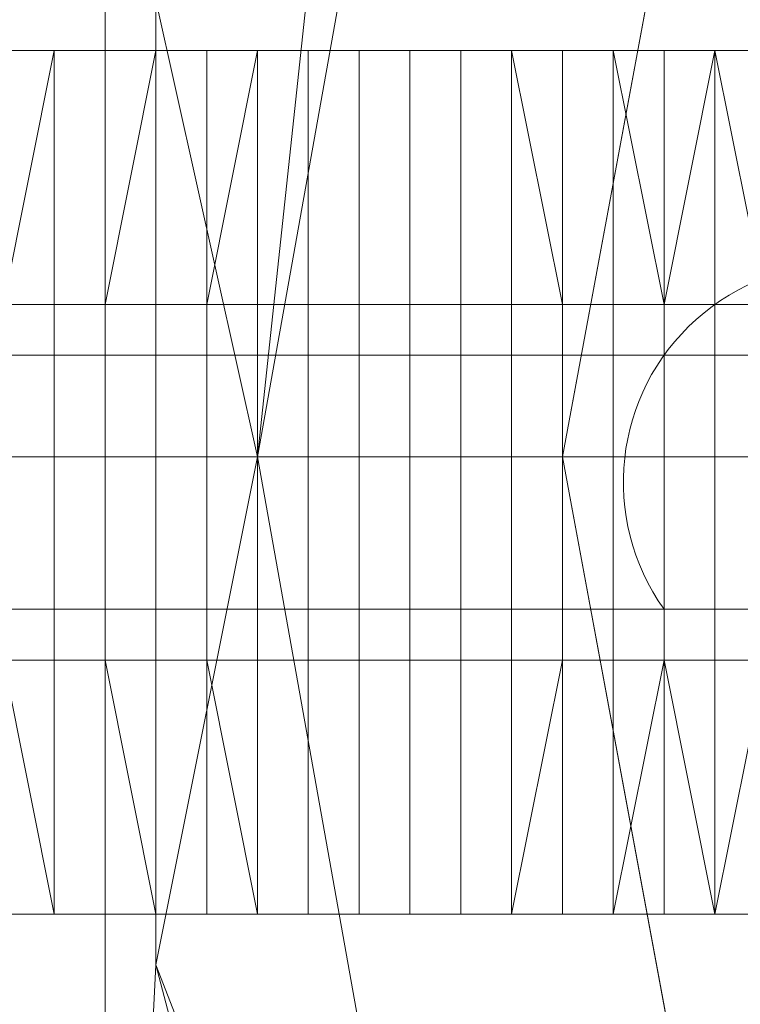
# Model space of a CAD drawing. Units: millimetres. Extents: x 4566 to 11572, y -4238 to 3767.
# Drawn here: x 7148 to 7162, y -241 to -221 of the extents above; entities that cross this region are included whole.
import ezdxf

# ---------------------------------------------------------------- set-up
doc = ezdxf.new("R2010")
doc.units = ezdxf.units.MM
doc.layers.add('МАФЫ НАШИ', color=7, linetype='Continuous', lineweight=25)

# ---------------------------------------------------------------- blocks, each defined once
blk = doc.blocks.new('енощд')
at = {"layer": 'МАФЫ НАШИ', "lineweight": 13}
for points in [[(7426.3, -137.764), (7208.681, -156.818), (7187.621, -161.833), (7170.573, -171.861), (7157.536, -184.898), (7149.513, -200.944), (7149.513, -260.112), (7157.536, -276.158), (7170.573, -289.195), (7187.621, -298.22), (7208.681, -304.237), (7208.681, -156.818), (7208.681, -304.237), (7426.3, -323.292)], [(7426.3, -137.764), (7208.681, -156.818), (7187.621, -161.833), (7170.573, -171.861), (7157.536, -184.898), (7149.513, -200.944), (7149.513, -260.112), (7157.536, -276.158), (7170.573, -289.195), (7187.621, -298.22), (7208.681, -304.237), (7208.681, -156.818), (7208.681, -304.237), (7426.3, -323.292)], [(7204.67, -175.873), (7204.67, -284.18), (7204.67, -285.183), (7189.627, -278.163), (7191.633, -287.189), (7189.627, -278.163), (7204.67, -285.183), (7204.67, -290.197), (7191.633, -287.189), (7204.67, -290.197), (7203.667, -294.209), (7191.633, -287.189), (7169.57, -269.138), (7163.553, -257.103), (7158.539, -230.026), (7163.553, -202.95), (7169.57, -190.915), (7163.553, -202.95), (7157.536, -201.947), (7164.556, -188.91), (7157.536, -201.947), (7155.53, -201.947), (7164.556, -188.91)], [(7164.556, -188.91), (7157.536, -201.947), (7163.553, -202.95), (7169.57, -190.915), (7163.553, -202.95), (7158.539, -230.026), (7163.553, -257.103), (7169.57, -269.138), (7191.633, -287.189), (7204.67, -290.197), (7203.667, -294.209), (7191.633, -287.189), (7203.667, -294.209), (7188.624, -291.2), (7204.67, -297.217), (7203.667, -294.209), (7479.451, -312.26), (7203.667, -294.209), (7204.67, -290.197), (7478.448, -311.257), (7204.67, -290.197), (7478.448, -308.249)], [(7157.536, -184.898), (7149.513, -200.944), (7155.53, -201.947), (7149.513, -200.944), (7150.516, -221.001), (7149.513, -200.944), (7149.513, -260.112), (7150.516, -240.055), (7150.516, -221.001), (7150.516, -240.055)], [(7163.553, -257.103), (7158.539, -230.026), (7152.521, -230.026), (7157.536, -201.947), (7163.553, -202.95), (7158.539, -230.026), (7152.521, -230.026), (7157.536, -258.106), (7152.521, -230.026), (7150.516, -240.055), (7157.536, -258.106)], [(7163.553, -257.103), (7158.539, -230.026), (7163.553, -202.95), (7157.536, -201.947), (7152.521, -230.026), (7158.539, -230.026), (7152.521, -230.026), (7157.536, -258.106), (7152.521, -230.026), (7150.516, -240.055), (7157.536, -258.106), (7150.516, -240.055), (7155.53, -259.109)], [(7149.513, -260.112), (7150.516, -240.055), (7155.53, -259.109)], [(7164.556, -230.026), (7163.553, -230.026), (7162.55, -230.026), (7161.547, -230.026), (7160.544, -230.026), (7159.541, -230.026), (7158.539, -230.026), (7157.536, -230.026), (7156.533, -230.026), (7155.53, -230.026), (7154.527, -230.026), (7153.524, -230.026), (7152.521, -230.026), (7150.516, -221.001), (7155.53, -201.947), (7152.521, -230.026), (7155.53, -201.947), (7157.536, -201.947)], [(7146.504, -222.004), (7152.521, -222.004), (7153.524, -222.004), (7146.504, -222.004)], [(7145.502, -227.018), (7152.521, -227.018), (7152.521, -222.004), (7146.504, -222.004)], [(7147.507, -227.018), (7153.524, -227.018), (7153.524, -222.004), (7146.504, -222.004)], [(7147.507, -227.018), (7148.51, -222.004), (7149.513, -222.004), (7149.513, -227.018), (7149.513, -234.038), (7150.516, -239.052), (7151.519, -239.052), (7151.519, -234.038), (7151.519, -227.018), (7151.519, -222.004), (7150.516, -222.004), (7149.513, -227.018), (7149.513, -234.038), (7149.513, -239.052), (7148.51, -239.052), (7147.507, -234.038)], [(7168.567, -233.035), (7159.541, -233.035), (7152.521, -233.035), (7151.519, -233.035), (7157.536, -233.035), (7166.561, -233.035)], [(7165.559, -233.035), (7155.53, -233.035), (7164.556, -233.035)], [(7163.553, -233.035), (7153.524, -233.035), (7162.55, -233.035)], [(7167.564, -233.035), (7161.547, -233.035), (7151.519, -233.035), (7144.499, -233.035), (7143.496, -233.035), (7149.513, -233.035), (7158.539, -233.035), (7165.559, -233.035)], [(7166.561, -233.035), (7160.544, -233.035), (7151.519, -233.035), (7145.502, -233.035), (7146.504, -233.035), (7153.524, -233.035), (7147.507, -233.035), (7148.51, -233.035), (7155.53, -233.035), (7149.513, -233.035), (7150.516, -233.035), (7157.536, -233.035), (7167.564, -233.035)], [(7166.561, -233.035), (7160.544, -233.035), (7169.57, -233.035)], [(7160.544, -228.021), (7160.544, -233.035), (7160.544, -228.021)], [(7152.521, -230.026), (7151.519, -230.026), (7150.516, -230.026), (7149.513, -230.026), (7148.51, -230.026), (7147.507, -230.026), (7146.504, -230.026), (7145.502, -230.026), (7144.499, -230.026)], [(7125.445, -233.035), (7132.464, -233.035), (7142.493, -233.035), (7149.513, -233.035), (7150.516, -233.035), (7143.496, -233.035), (7134.47, -233.035), (7127.45, -233.035)]]:
    blk.add_lwpolyline(points, dxfattribs=at)
for points in [[(7150.516, -221.001), (7149.513, -200.944), (7149.513, -260.112), (7150.516, -240.055)], [(7152.521, -230.026), (7155.53, -201.947), (7150.516, -221.001), (7152.521, -230.026), (7150.516, -221.001), (7150.516, -240.055)], [(7157.536, -201.947), (7155.53, -201.947), (7152.521, -230.026)], [(7148.51, -227.018), (7148.51, -222.004), (7141.49, -222.004), (7141.49, -227.018)], [(7148.51, -222.004), (7149.513, -222.004), (7142.493, -222.004), (7141.49, -222.004)], [(7148.51, -227.018), (7141.49, -227.018), (7141.49, -222.004), (7148.51, -222.004)], [(7148.51, -222.004), (7141.49, -222.004), (7142.493, -222.004), (7149.513, -222.004)], [(7149.513, -222.004), (7149.513, -227.018), (7143.496, -227.018), (7142.493, -222.004)], [(7149.513, -222.004), (7142.493, -222.004), (7143.496, -227.018), (7149.513, -227.018)], [(7150.516, -227.018), (7150.516, -222.004), (7143.496, -222.004), (7143.496, -227.018)], [(7150.516, -222.004), (7151.519, -222.004), (7144.499, -222.004), (7143.496, -222.004)], [(7150.516, -227.018), (7143.496, -227.018), (7143.496, -222.004), (7150.516, -222.004)], [(7150.516, -222.004), (7143.496, -222.004), (7144.499, -222.004), (7151.519, -222.004)], [(7151.519, -222.004), (7151.519, -227.018), (7145.502, -227.018), (7144.499, -222.004)], [(7151.519, -222.004), (7144.499, -222.004), (7145.502, -227.018), (7151.519, -227.018)], [(7152.521, -227.018), (7152.521, -222.004), (7146.504, -222.004), (7145.502, -227.018)], [(7152.521, -222.004), (7153.524, -222.004), (7146.504, -222.004)], [(7153.524, -222.004), (7153.524, -227.018), (7147.507, -227.018), (7146.504, -222.004)], [(7154.527, -227.018), (7154.527, -222.004), (7148.51, -222.004), (7147.507, -227.018)], [(7154.527, -227.018), (7147.507, -227.018), (7148.51, -222.004), (7154.527, -222.004)], [(7149.513, -227.018), (7149.513, -234.038), (7149.513, -239.052), (7148.51, -239.052), (7147.507, -234.038), (7147.507, -227.018), (7148.51, -222.004), (7149.513, -222.004)], [(7154.527, -222.004), (7155.53, -222.004), (7149.513, -222.004), (7148.51, -222.004)], [(7154.527, -222.004), (7148.51, -222.004), (7149.513, -222.004), (7155.53, -222.004)], [(7149.513, -234.038), (7149.513, -227.018), (7149.513, -222.004), (7148.51, -222.004), (7148.51, -227.018), (7148.51, -234.038), (7148.51, -239.052), (7149.513, -239.052)], [(7149.513, -234.038), (7149.513, -239.052), (7148.51, -239.052), (7148.51, -234.038), (7148.51, -227.018), (7148.51, -222.004), (7149.513, -222.004), (7149.513, -227.018)], [(7156.533, -227.018), (7156.533, -222.004), (7150.516, -222.004), (7149.513, -227.018)], [(7156.533, -227.018), (7149.513, -227.018), (7150.516, -222.004), (7156.533, -222.004)], [(7151.519, -227.018), (7151.519, -234.038), (7151.519, -239.052), (7150.516, -239.052), (7149.513, -234.038), (7149.513, -227.018), (7150.516, -222.004), (7151.519, -222.004)], [(7155.53, -222.004), (7155.53, -227.018), (7149.513, -227.018), (7149.513, -222.004)], [(7155.53, -222.004), (7149.513, -222.004), (7149.513, -227.018), (7155.53, -227.018)], [(7156.533, -222.004), (7157.536, -222.004), (7151.519, -222.004), (7150.516, -222.004)], [(7156.533, -222.004), (7150.516, -222.004), (7151.519, -222.004), (7157.536, -222.004)], [(7151.519, -234.038), (7151.519, -227.018), (7151.519, -222.004), (7150.516, -222.004), (7150.516, -227.018), (7150.516, -234.038), (7150.516, -239.052), (7151.519, -239.052)], [(7151.519, -234.038), (7151.519, -239.052), (7150.516, -239.052), (7150.516, -234.038), (7150.516, -227.018), (7150.516, -222.004), (7151.519, -222.004), (7151.519, -227.018)], [(7158.539, -227.018), (7158.539, -222.004), (7152.521, -222.004), (7151.519, -227.018)], [(7153.524, -227.018), (7153.524, -234.038), (7153.524, -239.052), (7152.521, -239.052), (7151.519, -234.038), (7151.519, -227.018), (7152.521, -222.004), (7153.524, -222.004)], [(7158.539, -227.018), (7151.519, -227.018), (7152.521, -222.004), (7158.539, -222.004)], [(7153.524, -227.018), (7153.524, -234.038), (7153.524, -239.052), (7152.521, -239.052), (7151.519, -234.038), (7151.519, -227.018), (7152.521, -222.004), (7153.524, -222.004)], [(7157.536, -222.004), (7158.539, -227.018), (7151.519, -227.018), (7151.519, -222.004)], [(7157.536, -222.004), (7151.519, -222.004), (7151.519, -227.018), (7158.539, -227.018)], [(7158.539, -222.004), (7159.541, -222.004), (7153.524, -222.004), (7152.521, -222.004)], [(7158.539, -222.004), (7152.521, -222.004), (7153.524, -222.004), (7159.541, -222.004)], [(7153.524, -234.038), (7153.524, -227.018), (7153.524, -222.004), (7152.521, -222.004), (7152.521, -227.018), (7152.521, -234.038), (7152.521, -239.052), (7153.524, -239.052)], [(7153.524, -234.038), (7153.524, -239.052), (7152.521, -239.052), (7152.521, -234.038), (7152.521, -227.018), (7152.521, -222.004), (7153.524, -222.004), (7153.524, -227.018)], [(7159.541, -222.004), (7160.544, -227.018), (7153.524, -227.018), (7153.524, -222.004)], [(7159.541, -222.004), (7153.524, -222.004), (7153.524, -227.018), (7160.544, -227.018)], [(7160.544, -227.018), (7161.547, -222.004), (7154.527, -222.004), (7154.527, -227.018)], [(7161.547, -222.004), (7155.53, -222.004), (7154.527, -222.004)], [(7155.53, -227.018), (7155.53, -234.038), (7155.53, -239.052), (7154.527, -239.052), (7154.527, -234.038), (7154.527, -227.018), (7154.527, -222.004), (7155.53, -222.004)], [(7160.544, -227.018), (7154.527, -227.018), (7154.527, -222.004), (7161.547, -222.004)], [(7161.547, -222.004), (7154.527, -222.004), (7155.53, -222.004), (7161.547, -222.004), (7162.55, -227.018), (7155.53, -227.018), (7155.53, -222.004)], [(7155.53, -227.018), (7155.53, -234.038), (7155.53, -239.052), (7154.527, -239.052), (7154.527, -234.038), (7154.527, -227.018), (7154.527, -222.004), (7155.53, -222.004)], [(7155.53, -234.038), (7155.53, -227.018), (7155.53, -222.004), (7154.527, -222.004), (7154.527, -227.018), (7154.527, -234.038), (7154.527, -239.052), (7155.53, -239.052)], [(7155.53, -234.038), (7155.53, -239.052), (7154.527, -239.052), (7154.527, -234.038), (7154.527, -227.018), (7154.527, -222.004), (7155.53, -222.004), (7155.53, -227.018)], [(7161.547, -222.004), (7162.55, -227.018), (7155.53, -227.018), (7155.53, -222.004)], [(7162.55, -227.018), (7163.553, -222.004), (7156.533, -222.004), (7156.533, -227.018)], [(7163.553, -222.004), (7164.556, -222.004), (7157.536, -222.004), (7156.533, -222.004)], [(7157.536, -227.018), (7157.536, -234.038), (7157.536, -239.052), (7156.533, -239.052), (7156.533, -234.038), (7156.533, -227.018), (7156.533, -222.004), (7157.536, -222.004)], [(7162.55, -227.018), (7156.533, -227.018), (7156.533, -222.004), (7163.553, -222.004)], [(7163.553, -222.004), (7156.533, -222.004), (7157.536, -222.004), (7164.556, -222.004)], [(7157.536, -227.018), (7157.536, -234.038), (7157.536, -239.052), (7156.533, -239.052), (7156.533, -234.038), (7156.533, -227.018), (7156.533, -222.004), (7157.536, -222.004)], [(7158.539, -234.038), (7158.539, -227.018), (7157.536, -222.004), (7156.533, -222.004), (7156.533, -227.018), (7156.533, -234.038), (7156.533, -239.052), (7157.536, -239.052)], [(7158.539, -234.038), (7157.536, -239.052), (7156.533, -239.052), (7156.533, -234.038), (7156.533, -227.018), (7156.533, -222.004), (7157.536, -222.004), (7158.539, -227.018)], [(7164.556, -222.004), (7164.556, -227.018), (7157.536, -227.018), (7157.536, -222.004)], [(7164.556, -222.004), (7157.536, -222.004), (7157.536, -227.018), (7164.556, -227.018)], [(7164.556, -227.018), (7165.559, -222.004), (7158.539, -222.004), (7158.539, -227.018)], [(7165.559, -222.004), (7166.561, -222.004), (7159.541, -222.004), (7158.539, -222.004)], [(7159.541, -227.018), (7159.541, -234.038), (7159.541, -239.052), (7158.539, -239.052), (7158.539, -234.038), (7158.539, -227.018), (7158.539, -222.004), (7159.541, -222.004)], [(7164.556, -227.018), (7158.539, -227.018), (7158.539, -222.004), (7165.559, -222.004)], [(7165.559, -222.004), (7158.539, -222.004), (7159.541, -222.004), (7166.561, -222.004)], [(7159.541, -227.018), (7159.541, -234.038), (7159.541, -239.052), (7158.539, -239.052), (7158.539, -234.038), (7158.539, -227.018), (7158.539, -222.004), (7159.541, -222.004)], [(7160.544, -234.038), (7160.544, -227.018), (7159.541, -222.004), (7158.539, -222.004), (7158.539, -227.018), (7158.539, -234.038), (7158.539, -239.052), (7159.541, -239.052)], [(7160.544, -234.038), (7159.541, -239.052), (7158.539, -239.052), (7158.539, -234.038), (7158.539, -227.018), (7158.539, -222.004), (7159.541, -222.004), (7160.544, -227.018)], [(7166.561, -222.004), (7166.561, -227.018), (7159.541, -227.018), (7159.541, -222.004)], [(7166.561, -222.004), (7159.541, -222.004), (7159.541, -227.018), (7166.561, -227.018)], [(7167.564, -227.018), (7167.564, -222.004), (7160.544, -222.004), (7160.544, -227.018)], [(7167.564, -222.004), (7168.567, -222.004), (7161.547, -222.004), (7160.544, -222.004)], [(7161.547, -227.018), (7161.547, -234.038), (7161.547, -239.052), (7160.544, -239.052), (7160.544, -234.038), (7160.544, -227.018), (7160.544, -222.004), (7161.547, -222.004)], [(7167.564, -227.018), (7160.544, -227.018), (7160.544, -222.004), (7167.564, -222.004)], [(7167.564, -222.004), (7160.544, -222.004), (7161.547, -222.004), (7168.567, -222.004)], [(7161.547, -227.018), (7161.547, -234.038), (7161.547, -239.052), (7160.544, -239.052), (7160.544, -234.038), (7160.544, -227.018), (7160.544, -222.004), (7161.547, -222.004)], [(7162.55, -234.038), (7162.55, -227.018), (7161.547, -222.004), (7160.544, -227.018), (7160.544, -234.038), (7161.547, -239.052)], [(7162.55, -234.038), (7161.547, -239.052), (7160.544, -234.038), (7160.544, -227.018), (7161.547, -222.004), (7162.55, -227.018)], [(7168.567, -222.004), (7168.567, -227.018), (7161.547, -227.018), (7161.547, -222.004)], [(7168.567, -222.004), (7161.547, -222.004), (7161.547, -227.018), (7168.567, -227.018)], [(7148.51, -234.038), (7148.51, -227.018), (7141.49, -227.018), (7141.49, -234.038)], [(7148.51, -234.038), (7141.49, -234.038), (7141.49, -227.018), (7148.51, -227.018)], [(7150.516, -234.038), (7150.516, -227.018), (7143.496, -227.018), (7143.496, -234.038)], [(7150.516, -234.038), (7143.496, -234.038), (7143.496, -227.018), (7150.516, -227.018)], [(7149.513, -227.018), (7149.513, -234.038), (7143.496, -234.038), (7143.496, -227.018)], [(7149.513, -227.018), (7143.496, -227.018), (7143.496, -234.038), (7149.513, -234.038)], [(7152.521, -234.038), (7152.521, -227.018), (7145.502, -227.018), (7145.502, -234.038)], [(7152.521, -234.038), (7145.502, -234.038), (7145.502, -227.018), (7152.521, -227.018)], [(7151.519, -227.018), (7151.519, -234.038), (7145.502, -234.038), (7145.502, -227.018)], [(7151.519, -227.018), (7145.502, -227.018), (7145.502, -234.038), (7151.519, -234.038)], [(7154.527, -234.038), (7154.527, -227.018), (7147.507, -227.018), (7147.507, -234.038)], [(7154.527, -234.038), (7147.507, -234.038), (7147.507, -227.018), (7154.527, -227.018)], [(7153.524, -227.018), (7153.524, -234.038), (7147.507, -234.038), (7147.507, -227.018)], [(7153.524, -227.018), (7147.507, -227.018), (7147.507, -234.038), (7153.524, -234.038)], [(7156.533, -234.038), (7156.533, -227.018), (7149.513, -227.018), (7149.513, -234.038)], [(7156.533, -234.038), (7149.513, -234.038), (7149.513, -227.018), (7156.533, -227.018)], [(7155.53, -227.018), (7155.53, -234.038), (7149.513, -234.038), (7149.513, -227.018)], [(7155.53, -227.018), (7149.513, -227.018), (7149.513, -234.038), (7155.53, -234.038)], [(7158.539, -234.038), (7158.539, -227.018), (7151.519, -227.018), (7151.519, -234.038)], [(7158.539, -234.038), (7151.519, -234.038), (7151.519, -227.018), (7158.539, -227.018)], [(7158.539, -227.018), (7158.539, -234.038), (7151.519, -234.038), (7151.519, -227.018)], [(7158.539, -227.018), (7151.519, -227.018), (7151.519, -234.038), (7158.539, -234.038)], [(7160.544, -227.018), (7160.544, -234.038), (7153.524, -234.038), (7153.524, -227.018)], [(7160.544, -227.018), (7153.524, -227.018), (7153.524, -234.038), (7160.544, -234.038)], [(7160.544, -234.038), (7160.544, -227.018), (7154.527, -227.018), (7154.527, -234.038)], [(7160.544, -234.038), (7154.527, -234.038), (7154.527, -227.018), (7160.544, -227.018)], [(7162.55, -227.018), (7162.55, -234.038), (7155.53, -234.038), (7155.53, -227.018)], [(7162.55, -227.018), (7155.53, -227.018), (7155.53, -234.038), (7162.55, -234.038)], [(7162.55, -234.038), (7162.55, -227.018), (7156.533, -227.018), (7156.533, -234.038)], [(7162.55, -234.038), (7156.533, -234.038), (7156.533, -227.018), (7162.55, -227.018)], [(7164.556, -227.018), (7164.556, -234.038), (7157.536, -234.038), (7157.536, -227.018)], [(7164.556, -227.018), (7157.536, -227.018), (7157.536, -234.038), (7164.556, -234.038)], [(7164.556, -234.038), (7164.556, -227.018), (7158.539, -227.018), (7158.539, -234.038)], [(7164.556, -234.038), (7158.539, -234.038), (7158.539, -227.018), (7164.556, -227.018)], [(7166.561, -227.018), (7166.561, -234.038), (7159.541, -234.038), (7159.541, -227.018)], [(7166.561, -227.018), (7159.541, -227.018), (7159.541, -234.038), (7166.561, -234.038)], [(7167.564, -234.038), (7167.564, -227.018), (7160.544, -227.018), (7160.544, -234.038)], [(7167.564, -234.038), (7160.544, -234.038), (7160.544, -227.018), (7167.564, -227.018)], [(7168.567, -227.018), (7168.567, -234.038), (7161.547, -234.038), (7161.547, -227.018)], [(7168.567, -227.018), (7161.547, -227.018), (7161.547, -234.038), (7168.567, -234.038)], [(7143.496, -228.021), (7134.47, -228.021), (7127.45, -228.021), (7126.447, -228.021), (7132.464, -228.021), (7142.493, -228.021), (7149.513, -228.021), (7150.516, -228.021)], [(7143.496, -228.021), (7150.516, -228.021), (7149.513, -228.021), (7142.493, -228.021), (7132.464, -228.021), (7126.447, -228.021), (7127.45, -228.021), (7134.47, -228.021)], [(7145.502, -228.021), (7136.476, -228.021), (7129.456, -228.021), (7128.453, -228.021), (7134.47, -228.021), (7144.499, -228.021), (7151.519, -228.021), (7152.521, -228.021)], [(7145.502, -228.021), (7152.521, -228.021), (7151.519, -228.021), (7144.499, -228.021), (7134.47, -228.021), (7128.453, -228.021), (7129.456, -228.021), (7136.476, -228.021)], [(7147.507, -228.021), (7138.482, -228.021), (7131.462, -228.021), (7130.459, -228.021), (7137.479, -228.021), (7146.504, -228.021), (7153.524, -228.021), (7154.527, -228.021)], [(7147.507, -228.021), (7154.527, -228.021), (7153.524, -228.021), (7146.504, -228.021), (7137.479, -228.021), (7130.459, -228.021), (7131.462, -228.021), (7138.482, -228.021)], [(7150.516, -228.021), (7140.487, -228.021), (7133.467, -228.021), (7132.464, -228.021), (7139.484, -228.021), (7148.51, -228.021), (7155.53, -228.021), (7156.533, -228.021)], [(7150.516, -228.021), (7156.533, -228.021), (7155.53, -228.021), (7148.51, -228.021), (7139.484, -228.021), (7132.464, -228.021), (7133.467, -228.021), (7140.487, -228.021)], [(7152.521, -228.021), (7142.493, -228.021), (7135.473, -228.021), (7134.47, -228.021), (7141.49, -228.021), (7150.516, -228.021), (7157.536, -228.021), (7158.539, -228.021)], [(7152.521, -228.021), (7158.539, -228.021), (7157.536, -228.021), (7150.516, -228.021), (7141.49, -228.021), (7134.47, -228.021), (7135.473, -228.021), (7142.493, -228.021)], [(7154.527, -228.021), (7144.499, -228.021), (7137.479, -228.021), (7136.476, -228.021), (7143.496, -228.021), (7152.521, -228.021), (7159.541, -228.021), (7160.544, -228.021)], [(7154.527, -228.021), (7160.544, -228.021), (7159.541, -228.021), (7152.521, -228.021), (7143.496, -228.021), (7136.476, -228.021), (7137.479, -228.021), (7144.499, -228.021)], [(7156.533, -228.021), (7146.504, -228.021), (7139.484, -228.021), (7145.502, -228.021), (7154.527, -228.021), (7161.547, -228.021), (7162.55, -228.021)], [(7156.533, -228.021), (7162.55, -228.021), (7161.547, -228.021), (7154.527, -228.021), (7145.502, -228.021), (7139.484, -228.021), (7146.504, -228.021)], [(7148.51, -228.021), (7139.484, -228.021), (7139.484, -233.035), (7148.51, -233.035)], [(7148.51, -228.021), (7148.51, -233.035), (7139.484, -233.035), (7139.484, -228.021)], [(7140.487, -228.021), (7150.516, -228.021), (7150.516, -233.035), (7140.487, -233.035)], [(7140.487, -228.021), (7140.487, -233.035), (7150.516, -233.035), (7150.516, -228.021)], [(7158.539, -228.021), (7149.513, -228.021), (7142.493, -228.021), (7141.49, -228.021), (7147.507, -228.021), (7156.533, -228.021), (7163.553, -228.021), (7164.556, -228.021)], [(7158.539, -228.021), (7164.556, -228.021), (7163.553, -228.021), (7156.533, -228.021), (7147.507, -228.021), (7141.49, -228.021), (7142.493, -228.021), (7149.513, -228.021)], [(7150.516, -228.021), (7141.49, -228.021), (7141.49, -233.035), (7150.516, -233.035)], [(7150.516, -228.021), (7150.516, -233.035), (7141.49, -233.035), (7141.49, -228.021)], [(7142.493, -228.021), (7149.513, -228.021), (7149.513, -233.035), (7142.493, -233.035)], [(7142.493, -228.021), (7142.493, -233.035), (7149.513, -233.035), (7149.513, -228.021)], [(7142.493, -228.021), (7152.521, -228.021), (7152.521, -233.035), (7142.493, -233.035)], [(7142.493, -228.021), (7142.493, -233.035), (7152.521, -233.035), (7152.521, -228.021)], [(7149.513, -228.021), (7142.493, -228.021), (7142.493, -233.035), (7149.513, -233.035)], [(7149.513, -228.021), (7149.513, -233.035), (7142.493, -233.035), (7142.493, -228.021)], [(7149.513, -228.021), (7143.496, -228.021), (7143.496, -233.035), (7149.513, -233.035)], [(7160.544, -228.021), (7151.519, -228.021), (7144.499, -228.021), (7143.496, -228.021), (7149.513, -228.021), (7158.539, -228.021), (7165.559, -228.021), (7166.561, -228.021)], [(7149.513, -228.021), (7149.513, -233.035), (7143.496, -233.035), (7143.496, -228.021)], [(7160.544, -228.021), (7166.561, -228.021), (7165.559, -228.021), (7158.539, -228.021), (7149.513, -228.021), (7143.496, -228.021), (7144.499, -228.021), (7151.519, -228.021)], [(7152.521, -228.021), (7143.496, -228.021), (7143.496, -233.035), (7152.521, -233.035)], [(7152.521, -228.021), (7152.521, -233.035), (7143.496, -233.035), (7143.496, -228.021)], [(7143.496, -228.021), (7150.516, -228.021), (7150.516, -233.035), (7143.496, -233.035)], [(7143.496, -228.021), (7143.496, -233.035), (7150.516, -233.035), (7150.516, -228.021)], [(7144.499, -228.021), (7151.519, -228.021), (7151.519, -233.035), (7144.499, -233.035)], [(7144.499, -228.021), (7144.499, -233.035), (7151.519, -233.035), (7151.519, -228.021)], [(7144.499, -228.021), (7154.527, -228.021), (7154.527, -233.035), (7144.499, -233.035)], [(7144.499, -228.021), (7144.499, -233.035), (7154.527, -233.035), (7154.527, -228.021)], [(7151.519, -228.021), (7144.499, -228.021), (7144.499, -233.035), (7151.519, -233.035)], [(7151.519, -228.021), (7151.519, -233.035), (7144.499, -233.035), (7144.499, -228.021)], [(7151.519, -228.021), (7145.502, -228.021), (7145.502, -233.035), (7151.519, -233.035)], [(7162.55, -228.021), (7153.524, -228.021), (7146.504, -228.021), (7145.502, -228.021), (7151.519, -228.021), (7161.547, -228.021), (7167.564, -228.021), (7168.567, -228.021)], [(7151.519, -228.021), (7151.519, -233.035), (7145.502, -233.035), (7145.502, -228.021)], [(7162.55, -228.021), (7168.567, -228.021), (7167.564, -228.021), (7161.547, -228.021), (7151.519, -228.021), (7145.502, -228.021), (7146.504, -228.021), (7153.524, -228.021)], [(7154.527, -228.021), (7145.502, -228.021), (7145.502, -233.035), (7154.527, -233.035)], [(7154.527, -228.021), (7154.527, -233.035), (7145.502, -233.035), (7145.502, -228.021)], [(7145.502, -228.021), (7152.521, -228.021), (7152.521, -233.035), (7145.502, -233.035)], [(7145.502, -228.021), (7145.502, -233.035), (7152.521, -233.035), (7152.521, -228.021)], [(7146.504, -228.021), (7153.524, -228.021), (7153.524, -233.035), (7146.504, -233.035)], [(7146.504, -228.021), (7146.504, -233.035), (7153.524, -233.035), (7153.524, -228.021)], [(7146.504, -228.021), (7156.533, -228.021), (7156.533, -233.035), (7146.504, -233.035)], [(7146.504, -228.021), (7146.504, -233.035), (7156.533, -233.035), (7156.533, -228.021)], [(7153.524, -228.021), (7146.504, -228.021), (7146.504, -233.035), (7153.524, -233.035)], [(7153.524, -228.021), (7153.524, -233.035), (7146.504, -233.035), (7146.504, -228.021)], [(7153.524, -228.021), (7147.507, -228.021), (7147.507, -233.035), (7153.524, -233.035)], [(7147.507, -228.021), (7148.51, -228.021), (7148.51, -233.035), (7147.507, -233.035)], [(7164.556, -228.021), (7155.53, -228.021), (7148.51, -228.021), (7147.507, -228.021), (7153.524, -228.021), (7163.553, -228.021), (7170.573, -228.021)], [(7153.524, -228.021), (7153.524, -233.035), (7147.507, -233.035), (7147.507, -228.021)], [(7147.507, -228.021), (7147.507, -233.035), (7148.51, -233.035), (7148.51, -228.021)], [(7164.556, -228.021), (7170.573, -228.021), (7163.553, -228.021), (7153.524, -228.021), (7147.507, -228.021), (7148.51, -228.021), (7155.53, -228.021)], [(7156.533, -228.021), (7147.507, -228.021), (7147.507, -233.035), (7156.533, -233.035)], [(7156.533, -228.021), (7156.533, -233.035), (7147.507, -233.035), (7147.507, -228.021)], [(7147.507, -228.021), (7154.527, -228.021), (7154.527, -233.035), (7147.507, -233.035)], [(7147.507, -228.021), (7147.507, -233.035), (7154.527, -233.035), (7154.527, -228.021)], [(7148.51, -228.021), (7155.53, -228.021), (7155.53, -233.035), (7148.51, -233.035)], [(7148.51, -228.021), (7148.51, -233.035), (7155.53, -233.035), (7155.53, -228.021)], [(7155.53, -228.021), (7148.51, -228.021), (7148.51, -233.035), (7155.53, -233.035)], [(7155.53, -228.021), (7155.53, -233.035), (7148.51, -233.035), (7148.51, -228.021)], [(7155.53, -228.021), (7149.513, -228.021), (7149.513, -233.035), (7155.53, -233.035)], [(7149.513, -228.021), (7150.516, -228.021), (7150.516, -233.035), (7149.513, -233.035)], [(7166.561, -228.021), (7157.536, -228.021), (7150.516, -228.021), (7149.513, -228.021), (7155.53, -228.021), (7165.559, -228.021), (7172.578, -228.021), (7173.581, -228.021)], [(7155.53, -228.021), (7155.53, -233.035), (7149.513, -233.035), (7149.513, -228.021)], [(7149.513, -228.021), (7149.513, -233.035), (7150.516, -233.035), (7150.516, -228.021)], [(7166.561, -228.021), (7173.581, -228.021), (7172.578, -228.021), (7165.559, -228.021), (7155.53, -228.021), (7149.513, -228.021), (7150.516, -228.021), (7157.536, -228.021)], [(7158.539, -228.021), (7149.513, -228.021), (7149.513, -233.035), (7158.539, -233.035)], [(7158.539, -228.021), (7158.539, -233.035), (7149.513, -233.035), (7149.513, -228.021)], [(7149.513, -228.021), (7158.539, -228.021), (7158.539, -233.035), (7149.513, -233.035)], [(7149.513, -228.021), (7149.513, -233.035), (7158.539, -233.035), (7158.539, -228.021)], [(7150.516, -228.021), (7149.513, -228.021), (7149.513, -233.035), (7150.516, -233.035)], [(7150.516, -228.021), (7150.516, -233.035), (7149.513, -233.035), (7149.513, -228.021)], [(7150.516, -228.021), (7157.536, -228.021), (7157.536, -233.035), (7150.516, -233.035)], [(7150.516, -228.021), (7150.516, -233.035), (7157.536, -233.035), (7157.536, -228.021)], [(7157.536, -228.021), (7150.516, -228.021), (7150.516, -233.035), (7157.536, -233.035)], [(7157.536, -228.021), (7157.536, -233.035), (7150.516, -233.035), (7150.516, -228.021)], [(7150.516, -228.021), (7156.533, -228.021), (7156.533, -233.035), (7150.516, -233.035)], [(7150.516, -228.021), (7150.516, -233.035), (7156.533, -233.035), (7156.533, -228.021)], [(7157.536, -228.021), (7151.519, -228.021), (7151.519, -233.035), (7157.536, -233.035)], [(7151.519, -228.021), (7152.521, -228.021), (7152.521, -233.035), (7151.519, -233.035)], [(7168.567, -228.021), (7159.541, -228.021), (7152.521, -228.021), (7151.519, -228.021), (7157.536, -228.021), (7167.564, -228.021), (7174.584, -228.021), (7175.587, -228.021)], [(7157.536, -228.021), (7157.536, -233.035), (7151.519, -233.035), (7151.519, -228.021)], [(7151.519, -228.021), (7151.519, -233.035), (7152.521, -233.035), (7152.521, -228.021)], [(7168.567, -228.021), (7175.587, -228.021), (7174.584, -228.021), (7167.564, -228.021), (7157.536, -228.021), (7151.519, -228.021), (7152.521, -228.021), (7159.541, -228.021)], [(7161.547, -228.021), (7151.519, -228.021), (7151.519, -233.035), (7161.547, -233.035)], [(7161.547, -228.021), (7161.547, -233.035), (7151.519, -233.035), (7151.519, -228.021)], [(7151.519, -228.021), (7160.544, -228.021), (7160.544, -233.035), (7151.519, -233.035)], [(7151.519, -228.021), (7151.519, -233.035), (7160.544, -233.035), (7160.544, -228.021)], [(7152.521, -228.021), (7151.519, -228.021), (7151.519, -233.035), (7152.521, -233.035)], [(7152.521, -228.021), (7152.521, -233.035), (7151.519, -233.035), (7151.519, -228.021)], [(7152.521, -228.021), (7159.541, -228.021), (7159.541, -233.035), (7152.521, -233.035)], [(7152.521, -228.021), (7152.521, -233.035), (7159.541, -233.035), (7159.541, -228.021)], [(7159.541, -228.021), (7152.521, -228.021), (7152.521, -233.035), (7159.541, -233.035)], [(7159.541, -228.021), (7159.541, -233.035), (7152.521, -233.035), (7152.521, -228.021)], [(7152.521, -228.021), (7158.539, -228.021), (7158.539, -233.035), (7152.521, -233.035)], [(7152.521, -228.021), (7152.521, -233.035), (7158.539, -233.035), (7158.539, -228.021)], [(7160.544, -228.021), (7153.524, -228.021), (7153.524, -233.035), (7160.544, -233.035)], [(7153.524, -228.021), (7154.527, -228.021), (7154.527, -233.035), (7153.524, -233.035)], [(7170.573, -228.021), (7161.547, -228.021), (7154.527, -228.021), (7153.524, -228.021), (7160.544, -228.021), (7169.57, -228.021), (7176.59, -228.021), (7177.593, -228.021)], [(7160.544, -228.021), (7160.544, -233.035), (7153.524, -233.035), (7153.524, -228.021)], [(7153.524, -228.021), (7153.524, -233.035), (7154.527, -233.035), (7154.527, -228.021)], [(7170.573, -228.021), (7177.593, -228.021), (7176.59, -228.021), (7169.57, -228.021), (7160.544, -228.021), (7153.524, -228.021), (7154.527, -228.021), (7161.547, -228.021)], [(7163.553, -228.021), (7153.524, -228.021), (7153.524, -233.035), (7163.553, -233.035)], [(7163.553, -228.021), (7163.553, -233.035), (7153.524, -233.035), (7153.524, -228.021)], [(7153.524, -228.021), (7162.55, -228.021), (7162.55, -233.035), (7153.524, -233.035)], [(7153.524, -228.021), (7153.524, -233.035), (7162.55, -233.035), (7162.55, -228.021)], [(7154.527, -228.021), (7153.524, -228.021), (7153.524, -233.035), (7154.527, -233.035)], [(7154.527, -228.021), (7154.527, -233.035), (7153.524, -233.035), (7153.524, -228.021)], [(7154.527, -228.021), (7161.547, -228.021), (7161.547, -233.035), (7154.527, -233.035)], [(7154.527, -228.021), (7154.527, -233.035), (7161.547, -233.035), (7161.547, -228.021)], [(7161.547, -228.021), (7154.527, -228.021), (7154.527, -233.035), (7161.547, -233.035)], [(7161.547, -228.021), (7161.547, -233.035), (7154.527, -233.035), (7154.527, -228.021)], [(7154.527, -228.021), (7160.544, -228.021), (7160.544, -233.035), (7154.527, -233.035)], [(7154.527, -228.021), (7154.527, -233.035), (7160.544, -233.035), (7160.544, -228.021)], [(7162.55, -228.021), (7155.53, -228.021), (7155.53, -233.035), (7162.55, -233.035)], [(7155.53, -228.021), (7156.533, -228.021), (7156.533, -233.035), (7155.53, -233.035)], [(7173.581, -228.021), (7163.553, -228.021), (7156.533, -228.021), (7155.53, -228.021), (7162.55, -228.021), (7171.576, -228.021), (7178.596, -228.021), (7179.598, -228.021)], [(7162.55, -228.021), (7162.55, -233.035), (7155.53, -233.035), (7155.53, -228.021)], [(7155.53, -228.021), (7155.53, -233.035), (7156.533, -233.035), (7156.533, -228.021)], [(7173.581, -228.021), (7179.598, -228.021), (7178.596, -228.021), (7171.576, -228.021), (7162.55, -228.021), (7155.53, -228.021), (7156.533, -228.021), (7163.553, -228.021)], [(7165.559, -228.021), (7155.53, -228.021), (7155.53, -233.035), (7165.559, -233.035)], [(7165.559, -228.021), (7165.559, -233.035), (7155.53, -233.035), (7155.53, -228.021)], [(7155.53, -228.021), (7164.556, -228.021), (7164.556, -233.035), (7155.53, -233.035)], [(7155.53, -228.021), (7155.53, -233.035), (7164.556, -233.035), (7164.556, -228.021)], [(7156.533, -228.021), (7155.53, -228.021), (7155.53, -233.035), (7156.533, -233.035)], [(7156.533, -228.021), (7156.533, -233.035), (7155.53, -233.035), (7155.53, -228.021)], [(7156.533, -228.021), (7163.553, -228.021), (7163.553, -233.035), (7156.533, -233.035)], [(7156.533, -228.021), (7156.533, -233.035), (7163.553, -233.035), (7163.553, -228.021)], [(7163.553, -228.021), (7156.533, -228.021), (7156.533, -233.035), (7163.553, -233.035)], [(7163.553, -228.021), (7163.553, -233.035), (7156.533, -233.035), (7156.533, -228.021)], [(7156.533, -228.021), (7162.55, -228.021), (7162.55, -233.035), (7156.533, -233.035)], [(7156.533, -228.021), (7156.533, -233.035), (7162.55, -233.035), (7162.55, -228.021)], [(7164.556, -228.021), (7157.536, -228.021), (7157.536, -233.035), (7164.556, -233.035)], [(7157.536, -228.021), (7158.539, -228.021), (7158.539, -233.035), (7157.536, -233.035)], [(7175.587, -228.021), (7165.559, -228.021), (7158.539, -228.021), (7157.536, -228.021), (7164.556, -228.021), (7173.581, -228.021), (7180.601, -228.021), (7181.604, -228.021)], [(7164.556, -228.021), (7164.556, -233.035), (7157.536, -233.035), (7157.536, -228.021)], [(7157.536, -228.021), (7157.536, -233.035), (7158.539, -233.035), (7158.539, -228.021)], [(7175.587, -228.021), (7181.604, -228.021), (7180.601, -228.021), (7173.581, -228.021), (7164.556, -228.021), (7157.536, -228.021), (7158.539, -228.021), (7165.559, -228.021)], [(7167.564, -228.021), (7157.536, -228.021), (7157.536, -233.035), (7167.564, -233.035)], [(7167.564, -228.021), (7167.564, -233.035), (7157.536, -233.035), (7157.536, -228.021)], [(7157.536, -228.021), (7166.561, -228.021), (7166.561, -233.035), (7157.536, -233.035)], [(7157.536, -228.021), (7157.536, -233.035), (7166.561, -233.035), (7166.561, -228.021)], [(7158.539, -228.021), (7157.536, -228.021), (7157.536, -233.035), (7158.539, -233.035)], [(7158.539, -228.021), (7158.539, -233.035), (7157.536, -233.035), (7157.536, -228.021)], [(7158.539, -228.021), (7165.559, -228.021), (7165.559, -233.035), (7158.539, -233.035)], [(7158.539, -228.021), (7158.539, -233.035), (7165.559, -233.035), (7165.559, -228.021)], [(7165.559, -228.021), (7158.539, -228.021), (7158.539, -233.035), (7165.559, -233.035)], [(7165.559, -228.021), (7165.559, -233.035), (7158.539, -233.035), (7158.539, -228.021)], [(7158.539, -228.021), (7164.556, -228.021), (7164.556, -233.035), (7158.539, -233.035)], [(7158.539, -228.021), (7158.539, -233.035), (7164.556, -233.035), (7164.556, -228.021)], [(7159.541, -228.021), (7168.567, -228.021), (7168.567, -233.035), (7159.541, -233.035)], [(7159.541, -228.021), (7159.541, -233.035), (7168.567, -233.035), (7168.567, -228.021)], [(7160.544, -228.021), (7159.541, -228.021), (7159.541, -233.035), (7160.544, -233.035)], [(7160.544, -228.021), (7160.544, -233.035), (7159.541, -233.035), (7159.541, -228.021)], [(7166.561, -228.021), (7160.544, -228.021), (7160.544, -233.035), (7166.561, -233.035)], [(7160.544, -228.021), (7167.564, -228.021), (7167.564, -233.035), (7160.544, -233.035)], [(7177.593, -228.021), (7167.564, -228.021), (7160.544, -228.021), (7166.561, -228.021), (7175.587, -228.021), (7182.607, -228.021), (7183.61, -228.021)], [(7177.593, -228.021), (7183.61, -228.021), (7182.607, -228.021), (7175.587, -228.021), (7166.561, -228.021), (7160.544, -228.021), (7167.564, -228.021)], [(7169.57, -228.021), (7160.544, -228.021), (7160.544, -233.035), (7169.57, -233.035)], [(7169.57, -228.021), (7169.57, -233.035), (7160.544, -233.035), (7160.544, -228.021)], [(7160.544, -228.021), (7166.561, -228.021), (7166.561, -233.035), (7160.544, -233.035)], [(7160.544, -228.021), (7160.544, -233.035), (7166.561, -233.035), (7166.561, -228.021)], [(7161.547, -228.021), (7170.573, -228.021), (7170.573, -233.035), (7161.547, -233.035)], [(7161.547, -228.021), (7161.547, -233.035), (7170.573, -233.035), (7170.573, -228.021)], [(7167.564, -228.021), (7161.547, -228.021), (7161.547, -233.035), (7167.564, -233.035)], [(7167.564, -228.021), (7167.564, -233.035), (7161.547, -233.035), (7161.547, -228.021)], [(7162.55, -228.021), (7161.547, -228.021), (7161.547, -233.035), (7162.55, -233.035)], [(7162.55, -228.021), (7162.55, -233.035), (7161.547, -233.035), (7161.547, -228.021)], [(7134.47, -233.035), (7143.496, -233.035), (7150.516, -233.035), (7149.513, -233.035), (7142.493, -233.035), (7132.464, -233.035), (7126.447, -233.035), (7127.45, -233.035)], [(7136.476, -233.035), (7145.502, -233.035), (7152.521, -233.035), (7151.519, -233.035), (7144.499, -233.035), (7134.47, -233.035), (7128.453, -233.035), (7129.456, -233.035)], [(7136.476, -233.035), (7145.502, -233.035), (7152.521, -233.035), (7151.519, -233.035), (7144.499, -233.035), (7134.47, -233.035), (7128.453, -233.035), (7129.456, -233.035)], [(7138.482, -233.035), (7147.507, -233.035), (7154.527, -233.035), (7153.524, -233.035), (7146.504, -233.035), (7137.479, -233.035), (7130.459, -233.035), (7131.462, -233.035)], [(7140.487, -233.035), (7150.516, -233.035), (7156.533, -233.035), (7155.53, -233.035), (7148.51, -233.035), (7139.484, -233.035), (7132.464, -233.035), (7133.467, -233.035)], [(7142.493, -233.035), (7152.521, -233.035), (7158.539, -233.035), (7157.536, -233.035), (7150.516, -233.035), (7141.49, -233.035), (7134.47, -233.035), (7135.473, -233.035)], [(7142.493, -233.035), (7152.521, -233.035), (7158.539, -233.035), (7157.536, -233.035), (7150.516, -233.035), (7141.49, -233.035), (7134.47, -233.035), (7135.473, -233.035)], [(7144.499, -233.035), (7154.527, -233.035), (7160.544, -233.035), (7159.541, -233.035), (7152.521, -233.035), (7143.496, -233.035), (7136.476, -233.035), (7137.479, -233.035)], [(7144.499, -233.035), (7154.527, -233.035), (7160.544, -233.035), (7159.541, -233.035), (7152.521, -233.035), (7143.496, -233.035), (7136.476, -233.035), (7137.479, -233.035)], [(7146.504, -233.035), (7156.533, -233.035), (7162.55, -233.035), (7161.547, -233.035), (7154.527, -233.035), (7145.502, -233.035), (7139.484, -233.035)], [(7149.513, -233.035), (7158.539, -233.035), (7164.556, -233.035), (7163.553, -233.035), (7156.533, -233.035), (7147.507, -233.035), (7141.49, -233.035), (7142.493, -233.035)], [(7149.513, -233.035), (7158.539, -233.035), (7164.556, -233.035), (7163.553, -233.035), (7156.533, -233.035), (7147.507, -233.035), (7141.49, -233.035), (7142.493, -233.035)], [(7151.519, -233.035), (7160.544, -233.035), (7166.561, -233.035), (7165.559, -233.035), (7158.539, -233.035), (7149.513, -233.035), (7143.496, -233.035), (7144.499, -233.035)], [(7153.524, -233.035), (7162.55, -233.035), (7168.567, -233.035), (7167.564, -233.035), (7161.547, -233.035), (7151.519, -233.035), (7145.502, -233.035), (7146.504, -233.035)], [(7155.53, -233.035), (7164.556, -233.035), (7170.573, -233.035), (7163.553, -233.035), (7153.524, -233.035), (7147.507, -233.035), (7148.51, -233.035)], [(7157.536, -233.035), (7166.561, -233.035), (7173.581, -233.035), (7172.578, -233.035), (7165.559, -233.035), (7155.53, -233.035), (7149.513, -233.035), (7150.516, -233.035)], [(7159.541, -233.035), (7168.567, -233.035), (7175.587, -233.035), (7174.584, -233.035), (7167.564, -233.035), (7157.536, -233.035), (7151.519, -233.035), (7152.521, -233.035)], [(7161.547, -233.035), (7170.573, -233.035), (7177.593, -233.035), (7176.59, -233.035), (7169.57, -233.035), (7160.544, -233.035), (7153.524, -233.035), (7154.527, -233.035)], [(7163.553, -233.035), (7173.581, -233.035), (7179.598, -233.035), (7178.596, -233.035), (7171.576, -233.035), (7162.55, -233.035), (7155.53, -233.035), (7156.533, -233.035)], [(7163.553, -233.035), (7173.581, -233.035), (7179.598, -233.035), (7178.596, -233.035), (7171.576, -233.035), (7162.55, -233.035), (7155.53, -233.035), (7156.533, -233.035)], [(7165.559, -233.035), (7175.587, -233.035), (7181.604, -233.035), (7180.601, -233.035), (7173.581, -233.035), (7164.556, -233.035), (7157.536, -233.035), (7158.539, -233.035)], [(7165.559, -233.035), (7175.587, -233.035), (7181.604, -233.035), (7180.601, -233.035), (7173.581, -233.035), (7164.556, -233.035), (7157.536, -233.035), (7158.539, -233.035)], [(7167.564, -233.035), (7177.593, -233.035), (7183.61, -233.035), (7182.607, -233.035), (7175.587, -233.035), (7166.561, -233.035), (7160.544, -233.035)], [(7148.51, -239.052), (7148.51, -234.038), (7141.49, -234.038), (7141.49, -239.052)], [(7148.51, -239.052), (7141.49, -239.052), (7141.49, -234.038), (7148.51, -234.038)], [(7149.513, -234.038), (7149.513, -239.052), (7142.493, -239.052), (7143.496, -234.038)], [(7149.513, -234.038), (7143.496, -234.038), (7142.493, -239.052), (7149.513, -239.052)], [(7150.516, -239.052), (7150.516, -234.038), (7143.496, -234.038), (7143.496, -239.052)], [(7150.516, -239.052), (7143.496, -239.052), (7143.496, -234.038), (7150.516, -234.038)], [(7151.519, -234.038), (7151.519, -239.052), (7144.499, -239.052), (7145.502, -234.038)], [(7151.519, -234.038), (7145.502, -234.038), (7144.499, -239.052), (7151.519, -239.052)], [(7152.521, -239.052), (7152.521, -234.038), (7145.502, -234.038), (7146.504, -239.052)], [(7152.521, -239.052), (7146.504, -239.052), (7145.502, -234.038), (7152.521, -234.038)], [(7153.524, -234.038), (7153.524, -239.052), (7146.504, -239.052), (7147.507, -234.038)], [(7153.524, -234.038), (7147.507, -234.038), (7146.504, -239.052), (7153.524, -239.052)], [(7154.527, -239.052), (7154.527, -234.038), (7147.507, -234.038), (7148.51, -239.052)], [(7154.527, -239.052), (7148.51, -239.052), (7147.507, -234.038), (7154.527, -234.038)], [(7156.533, -239.052), (7156.533, -234.038), (7149.513, -234.038), (7150.516, -239.052)], [(7156.533, -239.052), (7150.516, -239.052), (7149.513, -234.038), (7156.533, -234.038)], [(7155.53, -234.038), (7155.53, -239.052), (7149.513, -239.052), (7149.513, -234.038)], [(7155.53, -234.038), (7149.513, -234.038), (7149.513, -239.052), (7155.53, -239.052)], [(7158.539, -239.052), (7158.539, -234.038), (7151.519, -234.038), (7152.521, -239.052)], [(7158.539, -239.052), (7152.521, -239.052), (7151.519, -234.038), (7158.539, -234.038)], [(7158.539, -234.038), (7157.536, -239.052), (7151.519, -239.052), (7151.519, -234.038)], [(7158.539, -234.038), (7151.519, -234.038), (7151.519, -239.052), (7157.536, -239.052)], [(7160.544, -234.038), (7159.541, -239.052), (7153.524, -239.052), (7153.524, -234.038)], [(7160.544, -234.038), (7153.524, -234.038), (7153.524, -239.052), (7159.541, -239.052)], [(7161.547, -239.052), (7160.544, -234.038), (7154.527, -234.038), (7154.527, -239.052)], [(7161.547, -239.052), (7155.53, -239.052), (7154.527, -239.052), (7161.547, -239.052), (7160.544, -234.038), (7154.527, -234.038), (7154.527, -239.052)], [(7162.55, -234.038), (7161.547, -239.052), (7155.53, -239.052), (7155.53, -234.038)], [(7162.55, -234.038), (7155.53, -234.038), (7155.53, -239.052), (7161.547, -239.052)], [(7163.553, -239.052), (7162.55, -234.038), (7156.533, -234.038), (7156.533, -239.052)], [(7163.553, -239.052), (7156.533, -239.052), (7156.533, -234.038), (7162.55, -234.038)], [(7164.556, -234.038), (7164.556, -239.052), (7157.536, -239.052), (7157.536, -234.038)], [(7164.556, -234.038), (7157.536, -234.038), (7157.536, -239.052), (7164.556, -239.052)], [(7165.559, -239.052), (7164.556, -234.038), (7158.539, -234.038), (7158.539, -239.052)], [(7165.559, -239.052), (7158.539, -239.052), (7158.539, -234.038), (7164.556, -234.038)], [(7166.561, -234.038), (7166.561, -239.052), (7159.541, -239.052), (7159.541, -234.038)], [(7166.561, -234.038), (7159.541, -234.038), (7159.541, -239.052), (7166.561, -239.052)], [(7167.564, -239.052), (7167.564, -234.038), (7160.544, -234.038), (7160.544, -239.052)], [(7167.564, -239.052), (7160.544, -239.052), (7160.544, -234.038), (7167.564, -234.038)], [(7168.567, -234.038), (7168.567, -239.052), (7161.547, -239.052), (7161.547, -234.038)], [(7168.567, -234.038), (7161.547, -234.038), (7161.547, -239.052), (7168.567, -239.052)], [(7149.513, -239.052), (7148.51, -239.052), (7141.49, -239.052), (7142.493, -239.052)], [(7149.513, -239.052), (7142.493, -239.052), (7141.49, -239.052), (7148.51, -239.052)], [(7151.519, -239.052), (7150.516, -239.052), (7143.496, -239.052), (7144.499, -239.052)], [(7151.519, -239.052), (7144.499, -239.052), (7143.496, -239.052), (7150.516, -239.052)], [(7153.524, -239.052), (7152.521, -239.052), (7146.504, -239.052)], [(7153.524, -239.052), (7146.504, -239.052), (7152.521, -239.052)], [(7155.53, -239.052), (7154.527, -239.052), (7148.51, -239.052), (7149.513, -239.052)], [(7155.53, -239.052), (7149.513, -239.052), (7148.51, -239.052), (7154.527, -239.052)], [(7157.536, -239.052), (7156.533, -239.052), (7150.516, -239.052), (7151.519, -239.052)], [(7157.536, -239.052), (7151.519, -239.052), (7150.516, -239.052), (7156.533, -239.052)], [(7159.541, -239.052), (7158.539, -239.052), (7152.521, -239.052), (7153.524, -239.052)], [(7159.541, -239.052), (7153.524, -239.052), (7152.521, -239.052), (7158.539, -239.052)], [(7161.547, -239.052), (7154.527, -239.052), (7155.53, -239.052)], [(7164.556, -239.052), (7163.553, -239.052), (7156.533, -239.052), (7157.536, -239.052)], [(7164.556, -239.052), (7157.536, -239.052), (7156.533, -239.052), (7163.553, -239.052)], [(7166.561, -239.052), (7165.559, -239.052), (7158.539, -239.052), (7159.541, -239.052)], [(7166.561, -239.052), (7159.541, -239.052), (7158.539, -239.052), (7165.559, -239.052)], [(7168.567, -239.052), (7167.564, -239.052), (7160.544, -239.052), (7161.547, -239.052)], [(7168.567, -239.052), (7161.547, -239.052), (7160.544, -239.052), (7167.564, -239.052)], [(7150.516, -240.055), (7149.513, -260.112), (7155.53, -259.109)]]:
    blk.add_lwpolyline(points, close=True, dxfattribs=at)
blk.add_lwpolyline([(7146.504, -233.035), (7153.524, -233.035), (7154.527, -233.035), (7147.507, -233.035), (7138.482, -233.035), (7131.462, -233.035), (7130.459, -233.035), (7137.479, -233.035), (7146.504, -233.035), (7156.533, -233.035), (7162.55, -233.035), (7161.547, -233.035), (7154.527, -233.035), (7145.502, -233.035), (7139.484, -233.035), (7148.51, -233.035), (7155.53, -233.035), (7156.533, -233.035), (7150.516, -233.035), (7140.487, -233.035), (7133.467, -233.035), (7132.464, -233.035), (7139.484, -233.035, -1.943189)], format="xyb", close=True, dxfattribs=at)
blk.add_lwpolyline([(7170.573, -233.035), (7161.547, -233.035), (7154.527, -233.035), (7153.524, -233.035), (7160.544, -233.035, -1.943189), (7167.564, -233.035)], format="xyb", dxfattribs=at)

msp = doc.modelspace()

# ---------------------------------------------------------------- block references
at = {"layer": 'МАФЫ НАШИ'}
msp.add_blockref('енощд', (0, 0), dxfattribs=at)

doc.saveas('drawing.dxf')
